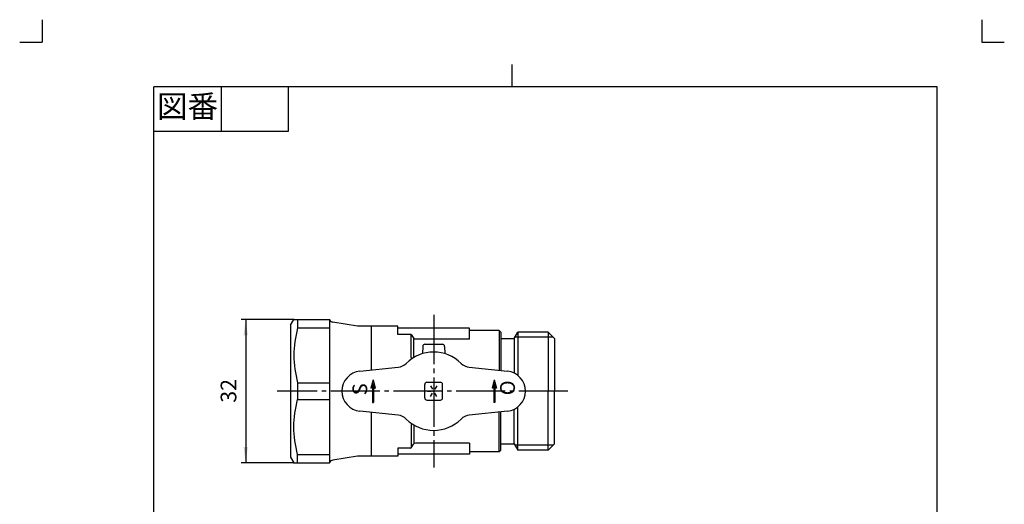
# Model space of a CAD drawing. Units: inches. Extents: x -5 to 215, y -5 to 302.
# Drawn here: x -5 to 215, y 194 to 302 of the extents above; entities that cross this region are included whole.
import ezdxf

# ---------------------------------------------------------------- set-up
doc = ezdxf.new("R2010")
doc.units = ezdxf.units.IN
doc.linetypes.add('DASH_CENTER', pattern=[14, 11, -1, 1, -1])
doc.linetypes.add('PHANTOM', pattern=[13, 10, -1, 0, -1, 0, -1])
doc.layers.add('1', color=7, linetype='Continuous')
doc.layers.add('LY_1', color=7, linetype='Continuous')
doc.styles.add('CONVERTER_11', font='txt.shx', dxfattribs={"width": 0.9})
doc.styles.add('CONVERTER_12', font='txt.shx')
doc.dimstyles.new('ME10_DIM_18', dxfattribs={"dimtxt": 3.5, "dimasz": 3.5, "dimexe": 1, "dimexo": 0, "dimgap": 1, "dimtad": 1, "dimzin": 12, "dimdsep": 46, "dimtxsty": 'CONVERTER_11', "dimsah": 1, "dimcen": 0.09, "dimclrd": 2, "dimclre": 2, "dimclrt": 7, "dimadec": 0, "dimazin": 0, "dimtfac": 1, "dimtdec": 4, "dimtix": 1, "dimtmove": 0, "dimatfit": 3, "dimfxl": 1, "dimtolj": 1, "dimtzin": 0, "dimarcsym": 0})

# ---------------------------------------------------------------- blocks, each defined once
blk = doc.blocks.new('開示A4')
at = {"layer": '1', "color": 4, "linetype": 'PHANTOM'}
for p, q in [((0, 302), (0, 297)), ((210, 302), (210, 297)), ((-5, 297), (0, 297)), ((210, 297), (215, 297))]:
    blk.add_line(p, q, dxfattribs=at)
at = {"layer": '1', "color": 2, "linetype": 'Continuous'}
for p, q in [((105, 287), (105, 292)), ((40, 287), (40, 277)), ((55, 287), (55, 277)), ((55, 277), (25, 277))]:
    blk.add_line(p, q, dxfattribs=at)
at = {"layer": '1', "color": 7, "linetype": 'Continuous'}
for p, q in [((25, 148.5), (25, 287)), ((105, 287), (25, 287)), ((200, 287), (105, 287)), ((200, 148.5), (200, 287))]:
    blk.add_line(p, q, dxfattribs=at)
at = {"layer": '1', "color": 2, "insert": (32.5, 282), "char_height": 5, "attachment_point": 5, "style": 'CONVERTER_11'}
blk.add_mtext('図番', dxfattribs=at)
blk = doc.blocks.new('開示A4枠')
at = {"layer": '1'}
blk.add_blockref('開示A4', (0, 0), dxfattribs=at)
blk = doc.blocks.new('*D11')
at = {"layer": '1', "color": 2, "linetype": 'Continuous'}
for p, q in [((56.22, 235), (44.5, 235)), ((45.5, 235), (45.5, 203)), ((56.22, 203), (44.5, 203))]:
    blk.add_line(p, q, dxfattribs=at)
at = {"layer": '1', "color": 2}
for points in [[(45.96, 231.5), (45.04, 231.5), (45.5, 235)], [(45.04, 206.5), (45.96, 206.5), (45.5, 203)]]:
    blk.add_solid(points, dxfattribs=at)
at = {"layer": '1', "color": 7, "insert": (44.5, 216.42), "char_height": 3.5, "attachment_point": 7, "rotation": 90, "line_spacing_factor": 0.60024, "style": 'CONVERTER_11'}
blk.add_mtext('32', dxfattribs=at)

msp = doc.modelspace()

# ---------------------------------------------------------------- linework, layer by layer
at = {"layer": '1', "color": 2, "linetype": 'DASH_CENTER'}
for p, q in [((87.5, 236.05), (87.5, 201.95)), ((117.5, 219), (52.5, 219))]:
    msp.add_line(p, q, dxfattribs=at)
at = {"layer": '1', "color": 7}
for p in [(56.222, 235), (56.222, 203)]:
    msp.add_point(p, dxfattribs=at)
at = {"layer": 'LY_1', "color": 7, "linetype": 'Continuous'}
for p, q in [((55.5, 233.75), (56.222, 235)), ((55.5, 233.75), (55.5, 204.25)), ((56.222, 235), (64.211, 235)), ((57.088, 235), (57.088, 233.139)), ((64.264, 234.909), (64.211, 235)), ((64.211, 235), (64.211, 203.091)), ((70.5, 233.5), (64.966, 234.422)), ((73.5, 233.5), (70.5, 233.5)), ((73.5, 233.5), (73.5, 223.735)), ((79.5, 233.5), (73.5, 233.5)), ((79.5, 231.7), (79.5, 233.5)), ((57.088, 233.139), (64.211, 233.139)), ((95.5, 233.05), (79.5, 233.05)), ((82.5, 231.7), (79.5, 231.7)), ((82.5, 231.7), (83.048, 230.75)), ((82.5, 226.5), (82.5, 231.7)), ((95.5, 230.6), (95.5, 233.05)), ((102.15, 232.55), (95.5, 232.55)), ((102.15, 232.55), (102.5, 232.2)), ((102.15, 232.55), (102.15, 223.667)), ((102.5, 232.2), (102.5, 223.63)), ((105.5, 230.75), (106.337, 232.2)), ((113.05, 232.2), (106.337, 232.2)), ((106.337, 232.2), (106.337, 222.493)), ((114.5, 230.75), (113.05, 232.2)), ((113.05, 232.2), (113.05, 219)), ((83.048, 226.768), (83.048, 230.75)), ((95.5, 230.6), (83.048, 230.6)), ((85.051, 229.009), (85.023, 227.392)), ((85.551, 229.5), (89.449, 229.5)), ((89.949, 229.009), (89.977, 227.392)), ((102.5, 230.75), (105.5, 230.75)), ((105.5, 230.75), (105.5, 223.031)), ((114.5, 230.75), (114.5, 219)), ((71.03, 223.475), (79.552, 224.371)), ((95.449, 224.371), (103.97, 223.475)), ((57.088, 220.861), (64.211, 220.861)), ((57.088, 220.861), (57.088, 217.139)), ((73.95, 221.5), (73.452, 219.641)), ((73.85, 220.74), (73.556, 219.641)), ((73.85, 220.74), (73.85, 216.5)), ((73.95, 221.5), (74.448, 219.641)), ((74.05, 220.741), (74.345, 219.641)), ((74.05, 220.741), (74.05, 216.5)), ((85.5, 217.5), (85.5, 220.5)), ((86, 221), (89, 221)), ((86.825, 220.169), (87.237, 219.455)), ((88.175, 220.169), (87.763, 219.455)), ((89.5, 217.5), (89.5, 220.5)), ((101.05, 221.5), (100.552, 219.641)), ((100.95, 220.741), (100.655, 219.641)), ((100.95, 220.741), (100.95, 216.5)), ((101.05, 221.5), (101.548, 219.641)), ((101.15, 220.74), (101.444, 219.641)), ((101.15, 220.74), (101.15, 216.5)), ((73.452, 219.641), (73.556, 219.641)), ((74.345, 219.641), (74.448, 219.641)), ((86.15, 219), (86.975, 219)), ((86.825, 217.831), (87.237, 218.545)), ((88.175, 217.831), (87.763, 218.545)), ((88.85, 219), (88.025, 219)), ((100.655, 219.641), (100.552, 219.641)), ((101.548, 219.641), (101.444, 219.641)), ((113.05, 205.8), (113.05, 219)), ((114.5, 207.25), (114.5, 219)), ((57.088, 217.139), (64.211, 217.139)), ((73.85, 216.5), (74.05, 216.5)), ((86, 217), (89, 217)), ((101.15, 216.5), (100.95, 216.5)), ((79.551, 213.629), (71.03, 214.525)), ((73.5, 214.265), (73.5, 204.5)), ((103.97, 214.525), (95.449, 213.629)), ((102.15, 205.45), (102.15, 214.333)), ((102.5, 205.8), (102.5, 214.37)), ((105.5, 207.25), (105.5, 214.969)), ((106.337, 205.8), (106.337, 215.507)), ((82.5, 211.5), (82.5, 206.392)), ((83.048, 211.232), (83.048, 207.23)), ((82.644, 206.55), (82.991, 207.15)), ((95.5, 207.4), (83.424, 207.4)), ((95.5, 207.4), (95.5, 204.95)), ((102.5, 207.25), (105.5, 207.25)), ((105.5, 207.25), (106.337, 205.8)), ((114.5, 207.25), (113.05, 205.8)), ((57.088, 204.861), (64.211, 204.861)), ((57.088, 203), (57.088, 204.861)), ((79.5, 206.3), (79.5, 204.5)), ((82.211, 206.3), (79.5, 206.3)), ((95.5, 204.95), (79.5, 204.95)), ((102.15, 205.45), (95.5, 205.45)), ((102.15, 205.45), (102.5, 205.8)), ((113.05, 205.8), (106.337, 205.8)), ((55.5, 204.25), (56.222, 203)), ((56.222, 203), (64.211, 203)), ((64.264, 203.091), (64.211, 203)), ((70.5, 204.5), (64.966, 203.578)), ((73.5, 204.5), (70.5, 204.5)), ((79.5, 204.5), (73.5, 204.5))]:
    msp.add_line(p, q, dxfattribs=at)
at = {"layer": 'LY_1', "color": 2, "linetype": 'Continuous'}
for p, q in [((114.192, 231.058), (105.678, 231.058)), ((114.192, 206.941), (105.678, 206.941))]:
    msp.add_line(p, q, dxfattribs=at)
at = {"layer": 'LY_1', "color": 7, "linetype": 'Continuous'}
msp.add_circle((87.5, 219), 0.125, dxfattribs=at)
for centre, radius, start, end in [((65.13, 235.409), 1, 210, 260.53768), ((85.551, 229), 0.5, 90, 179), ((89.449, 229), 0.5, 1, 90), ((87.5, 219), 8.75, 45.31878, 134.68124), ((84.048, 226.768), 1, 179.99999, 192.72144), ((79.238, 227.355), 3, 276, 314.68139), ((83.5, 226.5), 1, 179.99999, 196.83635), ((95.762, 227.355), 3, 225.31861, 263.99996), ((71.5, 219), 4.5, 96.00004, 179.99998), ((103.5, 219), 4.5, 0.00004, 84), ((86, 220.5), 0.5, 90, 179.99998), ((89, 220.5), 0.5, 0.00002, 90), ((71.5, 219), 4.5, 180, 263.99996), ((103.5, 219), 4.5, 276, 359.99996), ((86, 217.5), 0.5, 179.99998, 270.00003), ((89, 217.5), 0.5, 270.00003, 360), ((79.238, 210.645), 3, 45.31867, 83.99994), ((95.762, 210.645), 3, 96.00009, 134.68133), ((87.5, 219), 8.75, 225.31867, 314.68128), ((83.5, 211.5), 1, 163.16339, 180.00001), ((84.048, 211.232), 1, 167.2783, 180), ((83.424, 206.9), 0.5, 90, 150), ((82.211, 206.8), 0.5, 270, 330), ((65.13, 202.591), 1, 99.46232, 150)]:
    msp.add_arc(centre, radius, start, end, dxfattribs=at)
for points in [[(57.088, 233.139), (56.655, 231.093), (55.789, 227), (56.655, 222.907), (57.088, 220.861)], [(57.088, 204.861), (56.655, 206.907), (55.789, 211), (56.655, 215.093), (57.088, 217.139)]]:
    msp.add_open_spline(points, degree=3, dxfattribs=at)
at = {"layer": 'LY_1', "color": 7}
for p in [(56.222, 235), (56.222, 203)]:
    msp.add_point(p, dxfattribs=at)

# ---------------------------------------------------------------- block references
msp.add_blockref('開示A4枠', (0, 0))

# ---------------------------------------------------------------- texts
at = {"layer": 'LY_1', "color": 7, "char_height": 3.3, "attachment_point": 1, "rotation": 90, "style": 'CONVERTER_12'}
for s, insert in [('S', (69.35, 218.08)), ('O', (102.35, 218.08))]:
    msp.add_mtext(s, dxfattribs=dict(at, insert=insert))

# ---------------------------------------------------------------- dimensions: what is measured, and where the dimension line sits
at = {"layer": '1'}
dim = msp.add_linear_dim(base=(45.5, 203), p1=(56.222, 235), p2=(56.222, 203), angle=90, text='32', dimstyle='ME10_DIM_18', dxfattribs=at)
dim.commit()
dim.dimension.update_dxf_attribs({"geometry": '*D11', "text_midpoint": (42.75, 219), "text_rotation": 90})

doc.saveas('drawing.dxf')
